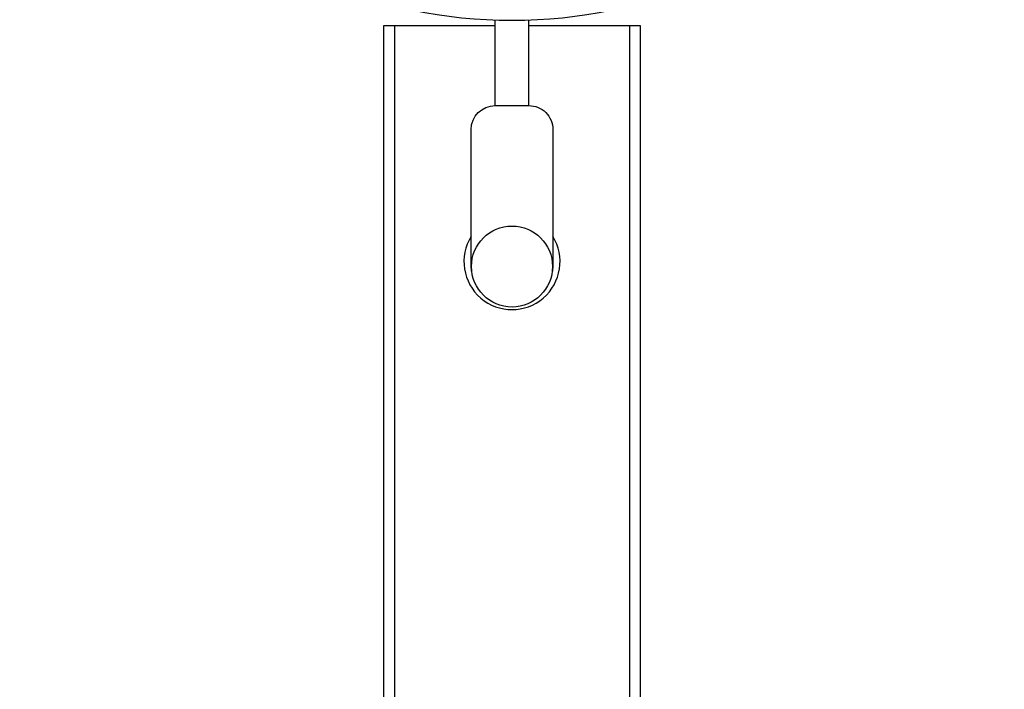
# Model space of a CAD drawing. Units: millimetres. Extents: x -103 to 329, y -74 to 615.
# Drawn here: x -103 to 103, y 270 to 410 of the extents above; entities that cross this region are included whole.
import ezdxf

# ---------------------------------------------------------------- set-up
doc = ezdxf.new("R2010")
doc.units = ezdxf.units.MM
doc.header["$LTSCALE"] = 32.67
doc.layers.add('Luceplan', color=250, linetype='CONTINUOUS')

# ---------------------------------------------------------------- blocks, each defined once
blk = doc.blocks.new('Luceplan_Fly-Too_D84-a_(front view)')
at = {"layer": 'Luceplan'}
for p, q in [((-3.5, 120.39), (-3.5, 138.18)), ((3.5, 120.4), (3.5, 138.18)), ((-24.45, 137), (-24.45, -137)), ((24.45, 137), (24.45, -137))]:
    blk.add_line(p, q, dxfattribs=at)
blk.add_lwpolyline([(-3.5, 137), (-26.75, 137), (-26.75, -137), (26.75, -137), (26.75, 137), (3.5, 137)], dxfattribs=at)
blk.add_lwpolyline([(-8.34, 85.61), (-8.35, 85.62), (-8.36, 85.68), (-8.37, 85.74), (-8.38, 85.8), (-8.39, 85.86), (-8.4, 85.92), (-8.41, 85.99), (-8.42, 86.05), (-8.42, 86.12), (-8.43, 86.18), (-8.44, 86.25), (-8.45, 86.31), (-8.45, 86.38), (-8.46, 86.44), (-8.47, 86.51), (-8.47, 86.58), (-8.48, 86.64), (-8.48, 86.71), (-8.49, 86.78), (-8.49, 86.85), (-8.49, 86.92), (-8.5, 86.99), (-8.5, 87.06), (-8.5, 87.13), (-8.5, 87.2), (-8.5, 87.27), (-8.5, 115.39, -0.413983), (-3.5, 120.39), (3.5, 120.4, -0.414445), (8.5, 115.4), (8.5, 87.27), (8.5, 87.2), (8.5, 87.13), (8.5, 87.06), (8.5, 86.99), (8.49, 86.92), (8.49, 86.85), (8.49, 86.78), (8.48, 86.71), (8.48, 86.64), (8.47, 86.58), (8.47, 86.51), (8.46, 86.44), (8.45, 86.38), (8.45, 86.31), (8.44, 86.25), (8.43, 86.18), (8.42, 86.12), (8.42, 86.05), (8.41, 85.99), (8.4, 85.92), (8.39, 85.86), (8.38, 85.8), (8.37, 85.74), (8.36, 85.68), (8.35, 85.62), (8.34, 85.61)], format="xyb", dxfattribs=at)
for centre, radius in [((0, 240.6), 102.5), ((0, 86.86), 8.44)]:
    blk.add_circle(centre, radius, dxfattribs=at)
for centre, radius, start, end in [((-3.7, 115.59), 4.8, 179.9969, 180), ((0, 87.9), 10, 148.2274, 31.7726)]:
    blk.add_arc(centre, radius, start, end, dxfattribs=at)

msp = doc.modelspace()

# ---------------------------------------------------------------- block references
at = {"layer": 'Luceplan'}
msp.add_blockref('Luceplan_Fly-Too_D84-a_(front view)', (0, 271.54), dxfattribs=at)

doc.saveas('drawing.dxf')
